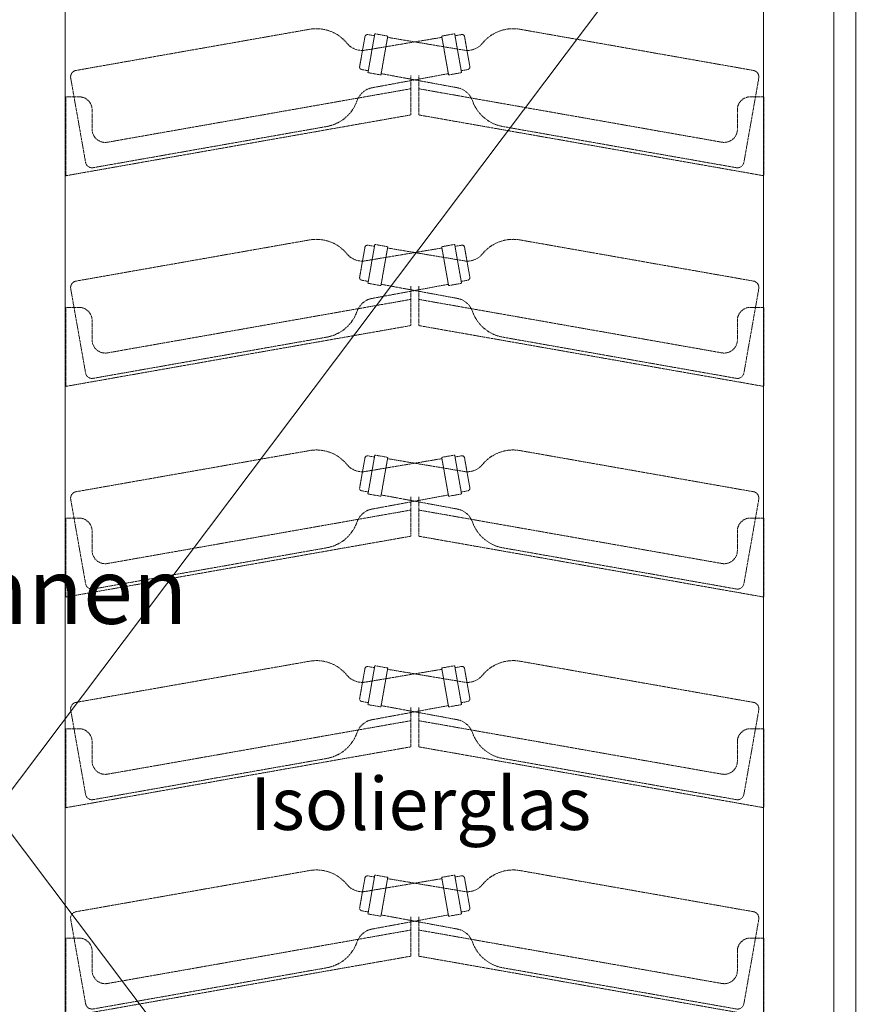
# Model space of a CAD drawing. Units: millimetres. Extents: x 7770 to 975806, y -37393 to 16511.
# Drawn here: x 21768 to 22410, y -18698 to -17951 of the extents above; entities that cross this region are included whole.
import ezdxf

# ---------------------------------------------------------------- set-up
doc = ezdxf.new("R2010")
doc.units = ezdxf.units.MM
doc.linetypes.add('STRICHLINIE2', pattern=[9.524999999999999, 6.35, -3.175])
doc.layers.get('0').update_dxf_attribs({"linetype": 'CONTINUOUS', "plot": 0})
for name, color, linetype, lineweight in [('A_BEMASSUNG', 1, 'CONTINUOUS', 13), ('A_TEXT', 7, 'CONTINUOUS', 20), ('A_VOLL', 3, 'CONTINUOUS', 18), ('ZUBEHÖR', 40, 'CONTINUOUS', 13)]:
    doc.layers.add(name, color=color, linetype=linetype, lineweight=lineweight)
doc.styles.add('Arial_0', font='arial.ttf')
doc.styles.add('STYLE1', font='arial.ttf')

# ---------------------------------------------------------------- blocks, each defined once
blk = doc.blocks.new('RW- innen poliertes Blech')
at = {"layer": 'A_TEXT', "insert": (50.48962544926326, 1060.911633411887), "char_height": 50, "attachment_point": 1, "style": 'STYLE1'}
blk.add_mtext_dynamic_manual_height_columns('\\pi89.18166;RW-innen\\P\\pi14.89789;poliertes Blech', width=478.602056456436, gutter_width=250, heights=[0], dxfattribs=at)
blk = doc.blocks.new('*U42')
at = {"color": 250}
blk.add_blockref('RW- innen poliertes Blech', (0, 0), dxfattribs=at)
blk = doc.blocks.new('WKS-Front-Türanschlag-re')
at = {"layer": 'A_VOLL', "color": 5, "ltscale": 0.2}
for p, q in [((318.1999921798842, -185.9999895095816), (-318.8000023364884, -1031.982891261577)), ((-318.8000023364884, -1031.982891261577), (318.1999921798842, -1877.965793013572))]:
    blk.add_line(p, q, dxfattribs=at)
at = {"layer": 'A_VOLL'}
for points in [[(-318.8000023364884, -185.9999895095816), (318.1999921798842, -185.9999895095816), (318.1999921798842, -1877.965793013572), (-318.8000023364884, -1877.965793013572)], [(264.9500072002547, -1824.74997639656), (-265.5499875545365, -1824.74997639656), (-265.5499875545365, -239.2499446868883), (264.9500072002547, -239.2499446868883)]]:
    blk.add_lwpolyline(points, close=True, dxfattribs=at)
at = {"layer": 'A_TEXT', "insert": (134.00000000002, -1005.615917109646), "char_height": 40, "attachment_point": 3, "style": 'Arial_0'}
blk.add_mtext_dynamic_manual_height_columns('Isolierglas', width=316.5918295727461, gutter_width=200, heights=[0], dxfattribs=at)
blk = doc.blocks.new('*U36')
at = {"layer": 'A_VOLL'}
blk.add_blockref('WKS-Front-Türanschlag-re', (0, 0), dxfattribs=at)
blk = doc.blocks.new('A$Ce5f103c6')
at = {"layer": 'ZUBEHÖR', "color": 252, "linetype": 'STRICHLINIE2', "ltscale": 0.1}
for p, q in [((-79.93883646198628, -437.4752087236338), (-257.2042320041855, -468.7318807036827)), ((-30.327484860818, -440.8793799783743), (-35.5369301908413, -470.4236125687385)), ((-35.5369301908413, -470.4236125687385), (-30.32748486083256, -440.8793799783743)), ((-20.47940733070391, -442.6158617550464), (-30.32748486083256, -440.8793799783743)), ((20.47940733070755, -442.61586175505), (30.32748486083619, -440.8793799783816)), ((30.32748486082164, -440.8793799783816), (35.53693019083039, -470.4236125687457)), ((35.53693019083039, -470.4236125687457), (30.32748486083619, -440.8793799783816)), ((79.93883646198992, -437.4752087236484), (257.2042320041892, -468.7318807037263)), ((-37.82890775375381, -443.1106698702424), (-41.82281584007978, -465.7612481895267)), ((-41.82281584007978, -465.7612481895267), (-37.82890775375381, -443.1106698702424)), ((-36.55261825517482, -453.1798599362337), (20.6530555083682, -443.6006695080614)), ((-30.58795712733081, -442.3565916078878), (-35.51199589238058, -441.4883507195518)), ((-20.47940733070391, -442.6158617550464), (-25.68885266071266, -472.1600943454105)), ((-25.68885266071266, -472.1600943454105), (-20.47940733070391, -442.6158617550464)), ((36.55261825517846, -453.179859936241), (-20.65305550836456, -443.6006695080578)), ((20.47940733070755, -442.61586175505), (25.68885266071629, -472.1600943454141)), ((25.68885266071629, -472.1600943454141), (20.47940733070755, -442.61586175505)), ((30.58795712733445, -442.3565916078951), (35.51199589238422, -441.4883507195591)), ((37.82890775375745, -443.1106698702497), (41.82281584008342, -465.7612481895339)), ((41.82281584008342, -465.7612481895339), (37.82890775375745, -443.1106698702497)), ((-35.27645792434305, -468.9464009392177), (-40.20049668940737, -468.0781600508817)), ((-25.68885266071266, -472.1600943454105), (-35.5369301908413, -470.4236125687385)), ((25.68885266071629, -472.1600943454141), (35.53693019083039, -470.4236125687457)), ((35.27645792433214, -468.946400939225), (40.20049668939646, -468.078160050889)), ((-261.2600298809175, -474.5241603570757), (-249.9728983325676, -538.5366643028683)), ((-31.51682110282673, -481.7392847735864), (25.51520448305564, -471.1752865924027)), ((31.51682110283036, -481.73928477359), (-25.515204483052, -471.1752865923991)), ((-3.000000000005457, -472.5170826368303), (-3.000000000005457, -502.5170826368303)), ((2.999999999994543, -472.5170826368303), (2.999999999994543, -502.5170826368303)), ((261.2600298809211, -474.5241603571194), (249.9728983325567, -538.5366643029083)), ((-3.000000000005457, -482.6493678508887), (-233.2635182233407, -523.2510387865186)), ((2.999999999994543, -482.6493678508887), (233.2635182233298, -523.2510387865186)), ((-265.00000000002, -488.7147515824472), (-265.00000000002, -548.7147515824472)), ((-265.00000000002, -488.7147515824472), (-255.00000000002, -488.7147515824472)), ((264.9999999999945, -488.7147515824472), (254.9999999999945, -488.7147515824472)), ((264.9999999999945, -488.7147515824472), (264.9999999999945, -548.7147515824472)), ((-245.00000000002, -498.7147515824472), (-245.00000000002, -513.4029612563936)), ((244.9999999999945, -498.7147515824472), (244.9999999999945, -513.4029612563972)), ((-3.000000000005457, -502.5170826368303), (-265.00000000002, -548.7147515824508)), ((2.999999999994543, -502.5170826368303), (264.9999999999945, -548.7147515824545)), ((-66.91522313697169, -511.3357901995478), (-244.1806186791709, -542.5924621795966)), ((66.91522313696078, -511.3357901995587), (244.18061867916, -542.5924621796366)), ((-79.93883646198628, -597.4752087236338), (-257.2042320041855, -628.7318807036827)), ((79.93883646198992, -597.4752087236484), (257.2042320041892, -628.7318807037263)), ((-37.82890775375381, -603.1106698702424), (-41.82281584007978, -625.7612481895267)), ((-41.82281584007978, -625.7612481895267), (-37.82890775375381, -603.1106698702424)), ((-36.55261825517482, -613.1798599362337), (20.6530555083682, -603.6006695080614)), ((-30.327484860818, -600.8793799783743), (-35.5369301908413, -630.4236125687385)), ((-35.5369301908413, -630.4236125687385), (-30.32748486083256, -600.8793799783743)), ((-30.58795712733081, -602.3565916078878), (-35.51199589238058, -601.4883507195518)), ((-20.47940733070391, -602.6158617550464), (-30.32748486083256, -600.8793799783743)), ((-20.47940733070391, -602.6158617550464), (-25.68885266071266, -632.1600943454105)), ((-25.68885266071266, -632.1600943454105), (-20.47940733070391, -602.6158617550464)), ((36.55261825517846, -613.179859936241), (-20.65305550836456, -603.6006695080578)), ((20.47940733070755, -602.61586175505), (30.32748486083619, -600.8793799783816)), ((20.47940733070755, -602.61586175505), (25.68885266071629, -632.1600943454141)), ((25.68885266071629, -632.1600943454141), (20.47940733070755, -602.61586175505)), ((30.32748486082164, -600.8793799783816), (35.53693019083039, -630.4236125687457)), ((35.53693019083039, -630.4236125687457), (30.32748486083619, -600.8793799783816)), ((30.58795712733445, -602.3565916078951), (35.51199589238422, -601.4883507195591)), ((37.82890775375745, -603.1106698702497), (41.82281584008342, -625.761248189534)), ((41.82281584008342, -625.761248189534), (37.82890775375745, -603.1106698702497)), ((-35.27645792434305, -628.9464009392177), (-40.20049668940737, -628.0781600508817)), ((35.27645792433214, -628.946400939225), (40.20049668939646, -628.078160050889)), ((-261.2600298809175, -634.5241603570757), (-249.9728983325676, -698.5366643028683)), ((-25.68885266071266, -632.1600943454105), (-35.5369301908413, -630.4236125687385)), ((-31.51682110282673, -641.7392847735864), (25.51520448305564, -631.1752865924027)), ((31.51682110283036, -641.73928477359), (-25.515204483052, -631.1752865923991)), ((-3.000000000005457, -632.5170826368303), (-3.000000000005457, -662.5170826368303)), ((2.999999999994543, -632.5170826368303), (2.999999999994543, -662.5170826368303)), ((25.68885266071629, -632.1600943454141), (35.53693019083039, -630.4236125687457)), ((261.2600298809211, -634.5241603571194), (249.9728983325567, -698.5366643029083)), ((-3.000000000005457, -642.6493678508887), (-233.2635182233407, -683.2510387865186)), ((2.999999999994543, -642.6493678508887), (233.2635182233298, -683.2510387865186)), ((-265.00000000002, -648.7147515824472), (-265.00000000002, -708.7147515824472)), ((-265.00000000002, -648.7147515824472), (-255.00000000002, -648.7147515824472)), ((264.9999999999945, -648.7147515824472), (254.9999999999945, -648.7147515824472)), ((264.9999999999945, -648.7147515824472), (264.9999999999945, -708.7147515824472)), ((-3.000000000005457, -662.5170826368303), (-265.00000000002, -708.7147515824508)), ((-245.00000000002, -658.7147515824472), (-245.00000000002, -673.4029612563936)), ((2.999999999994543, -662.5170826368303), (264.9999999999945, -708.7147515824545)), ((244.9999999999945, -658.7147515824472), (244.9999999999945, -673.4029612563972)), ((-66.91522313697169, -671.3357901995478), (-244.1806186791709, -702.5924621795966)), ((66.91522313696078, -671.3357901995587), (244.18061867916, -702.5924621796366)), ((-79.93883646198628, -757.4752087236338), (-257.2042320041855, -788.7318807036827)), ((-30.327484860818, -760.8793799783743), (-35.5369301908413, -790.4236125687385)), ((-35.5369301908413, -790.4236125687385), (-30.32748486083256, -760.8793799783743)), ((-30.58795712733081, -762.3565916078878), (-35.51199589238058, -761.4883507195518)), ((-20.47940733070391, -762.6158617550464), (-30.32748486083256, -760.8793799783743)), ((-20.47940733070391, -762.6158617550464), (-25.68885266071266, -792.1600943454105)), ((-25.68885266071266, -792.1600943454105), (-20.47940733070391, -762.6158617550464)), ((20.47940733070755, -762.61586175505), (30.32748486083619, -760.8793799783816)), ((20.47940733070755, -762.61586175505), (25.68885266071629, -792.1600943454141)), ((25.68885266071629, -792.1600943454141), (20.47940733070755, -762.61586175505)), ((30.32748486082164, -760.8793799783816), (35.53693019083039, -790.4236125687457)), ((35.53693019083039, -790.4236125687457), (30.32748486083619, -760.8793799783816)), ((30.58795712733445, -762.3565916078951), (35.51199589238422, -761.4883507195591)), ((79.93883646198992, -757.4752087236484), (257.2042320041892, -788.7318807037263)), ((-37.82890775375381, -763.1106698702424), (-41.82281584007978, -785.7612481895267)), ((-41.82281584007978, -785.7612481895267), (-37.82890775375381, -763.1106698702424)), ((-36.55261825517482, -773.1798599362337), (20.6530555083682, -763.6006695080614)), ((36.55261825517846, -773.179859936241), (-20.65305550836456, -763.6006695080578)), ((37.82890775375745, -763.1106698702497), (41.82281584008342, -785.761248189534)), ((41.82281584008342, -785.761248189534), (37.82890775375745, -763.1106698702497)), ((-35.27645792434305, -788.9464009392177), (-40.20049668940737, -788.0781600508817)), ((-25.68885266071266, -792.1600943454105), (-35.5369301908413, -790.4236125687385)), ((-31.51682110282673, -801.7392847735864), (25.51520448305564, -791.1752865924027)), ((31.51682110283036, -801.73928477359), (-25.515204483052, -791.1752865923991)), ((-3.000000000005457, -792.5170826368303), (-3.000000000005457, -822.5170826368303)), ((2.999999999994543, -792.5170826368303), (2.999999999994543, -822.5170826368303)), ((25.68885266071629, -792.1600943454141), (35.53693019083039, -790.4236125687457)), ((35.27645792433214, -788.946400939225), (40.20049668939646, -788.078160050889)), ((-261.2600298809175, -794.5241603570757), (-249.9728983325676, -858.5366643028683)), ((261.2600298809211, -794.5241603571194), (249.9728983325567, -858.5366643029083)), ((-3.000000000005457, -802.6493678508887), (-233.2635182233407, -843.2510387865186)), ((2.999999999994543, -802.6493678508887), (233.2635182233298, -843.2510387865186)), ((-265.00000000002, -808.7147515824472), (-265.00000000002, -868.7147515824472)), ((-265.00000000002, -808.7147515824472), (-255.00000000002, -808.7147515824472)), ((264.9999999999945, -808.7147515824472), (254.9999999999945, -808.7147515824472)), ((264.9999999999945, -808.7147515824472), (264.9999999999945, -868.7147515824472)), ((-3.000000000005457, -822.5170826368303), (-265.00000000002, -868.7147515824508)), ((-245.00000000002, -818.7147515824472), (-245.00000000002, -833.4029612563936)), ((2.999999999994543, -822.5170826368303), (264.9999999999945, -868.7147515824545)), ((244.9999999999945, -818.7147515824472), (244.9999999999945, -833.4029612563972)), ((-66.91522313697169, -831.3357901995478), (-244.1806186791709, -862.5924621795966)), ((66.91522313696078, -831.3357901995587), (244.18061867916, -862.5924621796366)), ((-79.93883646198628, -917.4752087236338), (-257.2042320041855, -948.7318807036827)), ((79.93883646198992, -917.4752087236484), (257.2042320041892, -948.7318807037263)), ((-37.82890775375381, -923.1106698702424), (-41.82281584007978, -945.7612481895267)), ((-41.82281584007978, -945.7612481895267), (-37.82890775375381, -923.1106698702424)), ((-36.55261825517482, -933.1798599362337), (20.6530555083682, -923.6006695080614)), ((-30.327484860818, -920.8793799783743), (-35.5369301908413, -950.4236125687385)), ((-35.5369301908413, -950.4236125687385), (-30.32748486083256, -920.8793799783743)), ((-30.58795712733081, -922.3565916078878), (-35.51199589238058, -921.4883507195518)), ((-20.47940733070391, -922.6158617550464), (-30.32748486083256, -920.8793799783743)), ((-20.47940733070391, -922.6158617550464), (-25.68885266071266, -952.1600943454105)), ((-25.68885266071266, -952.1600943454105), (-20.47940733070391, -922.6158617550464)), ((36.55261825517846, -933.179859936241), (-20.65305550836456, -923.6006695080578)), ((20.47940733070755, -922.61586175505), (30.32748486083619, -920.8793799783816)), ((20.47940733070755, -922.61586175505), (25.68885266071629, -952.1600943454141)), ((25.68885266071629, -952.1600943454141), (20.47940733070755, -922.61586175505)), ((30.32748486082164, -920.8793799783816), (35.53693019083039, -950.4236125687457)), ((35.53693019083039, -950.4236125687457), (30.32748486083619, -920.8793799783816)), ((30.58795712733445, -922.3565916078951), (35.51199589238422, -921.4883507195591)), ((37.82890775375745, -923.1106698702497), (41.82281584008342, -945.761248189534)), ((41.82281584008342, -945.761248189534), (37.82890775375745, -923.1106698702497)), ((-35.27645792434305, -948.9464009392177), (-40.20049668940737, -948.0781600508817)), ((35.27645792433214, -948.946400939225), (40.20049668939646, -948.078160050889)), ((-261.2600298809175, -954.5241603570757), (-249.9728983325676, -1018.536664302868)), ((-25.68885266071266, -952.1600943454105), (-35.5369301908413, -950.4236125687385)), ((-31.51682110282673, -961.7392847735864), (25.51520448305564, -951.1752865924027)), ((31.51682110283036, -961.73928477359), (-25.515204483052, -951.1752865923991)), ((-3.000000000005457, -952.5170826368303), (-3.000000000005457, -982.5170826368303)), ((2.999999999994543, -952.5170826368303), (2.999999999994543, -982.5170826368303)), ((25.68885266071629, -952.1600943454141), (35.53693019083039, -950.4236125687457)), ((261.2600298809211, -954.5241603571194), (249.9728983325567, -1018.536664302908)), ((-3.000000000005457, -962.6493678508887), (-233.2635182233407, -1003.251038786519)), ((2.999999999994543, -962.6493678508887), (233.2635182233298, -1003.251038786519)), ((-265.00000000002, -968.7147515824472), (-265.00000000002, -1028.714751582447)), ((-265.00000000002, -968.7147515824472), (-255.00000000002, -968.7147515824472)), ((264.9999999999945, -968.7147515824472), (254.9999999999945, -968.7147515824472)), ((264.9999999999945, -968.7147515824472), (264.9999999999945, -1028.714751582447)), ((-245.00000000002, -978.7147515824472), (-245.00000000002, -993.4029612563936)), ((244.9999999999945, -978.7147515824472), (244.9999999999945, -993.4029612563972)), ((-3.000000000005457, -982.5170826368303), (-265.00000000002, -1028.714751582451)), ((2.999999999994543, -982.5170826368303), (264.9999999999945, -1028.714751582454)), ((-66.91522313697169, -991.3357901995478), (-244.1806186791709, -1022.592462179597)), ((66.91522313696078, -991.3357901995587), (244.18061867916, -1022.592462179637)), ((-79.93883646198628, -1076.475208723633), (-257.2042320041855, -1107.731880703682)), ((79.93883646198992, -1076.475208723647), (257.2042320041892, -1107.731880703725)), ((-37.82890775375381, -1082.110669870242), (-41.82281584007978, -1104.761248189526)), ((-41.82281584007978, -1104.761248189526), (-37.82890775375381, -1082.110669870242)), ((-36.55261825517482, -1092.179859936233), (20.6530555083682, -1082.60066950806)), ((-30.327484860818, -1079.879379978373), (-35.5369301908413, -1109.423612568738)), ((-35.5369301908413, -1109.423612568738), (-30.32748486083256, -1079.879379978373)), ((-30.58795712733081, -1081.356591607887), (-35.51199589238058, -1080.488350719551)), ((-20.47940733070391, -1081.615861755045), (-30.32748486083256, -1079.879379978373)), ((-20.47940733070391, -1081.615861755045), (-25.68885266071266, -1111.16009434541)), ((-25.68885266071266, -1111.16009434541), (-20.47940733070391, -1081.615861755045)), ((36.55261825517846, -1092.17985993624), (-20.65305550836456, -1082.600669508057)), ((20.47940733070755, -1081.615861755049), (30.32748486083619, -1079.879379978381)), ((20.47940733070755, -1081.615861755049), (25.68885266071629, -1111.160094345413)), ((25.68885266071629, -1111.160094345413), (20.47940733070755, -1081.615861755049)), ((30.32748486082164, -1079.879379978381), (35.53693019083039, -1109.423612568745)), ((35.53693019083039, -1109.423612568745), (30.32748486083619, -1079.879379978381)), ((30.58795712733445, -1081.356591607894), (35.51199589238422, -1080.488350719558)), ((37.82890775375745, -1082.110669870249), (41.82281584008342, -1104.761248189533)), ((41.82281584008342, -1104.761248189533), (37.82890775375745, -1082.110669870249)), ((-261.2600298809175, -1113.524160357075), (-249.9728983325676, -1177.536664302867)), ((-35.27645792434305, -1107.946400939217), (-40.20049668940737, -1107.078160050881)), ((-25.68885266071266, -1111.16009434541), (-35.5369301908413, -1109.423612568738)), ((-31.51682110282673, -1120.739284773585), (25.51520448305564, -1110.175286592402)), ((31.51682110283036, -1120.739284773589), (-25.515204483052, -1110.175286592398)), ((-3.000000000005457, -1111.517082636829), (-3.000000000005457, -1141.517082636829)), ((2.999999999994543, -1111.517082636829), (2.999999999994543, -1141.517082636829)), ((25.68885266071629, -1111.160094345413), (35.53693019083039, -1109.423612568745)), ((35.27645792433214, -1107.946400939224), (40.20049668939646, -1107.078160050888)), ((261.2600298809211, -1113.524160357118), (249.9728983325567, -1177.536664302907)), ((-3.000000000005457, -1121.649367850888), (-233.2635182233407, -1162.251038786518)), ((2.999999999994543, -1121.649367850888), (233.2635182233298, -1162.251038786518)), ((-265.00000000002, -1127.714751582446), (-265.00000000002, -1187.714751582446)), ((-265.00000000002, -1127.714751582446), (-255.00000000002, -1127.714751582446)), ((264.9999999999945, -1127.714751582446), (254.9999999999945, -1127.714751582446)), ((264.9999999999945, -1127.714751582446), (264.9999999999945, -1187.714751582446)), ((-3.000000000005457, -1141.517082636829), (-265.00000000002, -1187.71475158245)), ((-245.00000000002, -1137.714751582446), (-245.00000000002, -1152.402961256393)), ((2.999999999994543, -1141.517082636829), (264.9999999999945, -1187.714751582454)), ((244.9999999999945, -1137.714751582446), (244.9999999999945, -1152.402961256396)), ((-66.91522313697169, -1150.335790199547), (-244.1806186791709, -1181.592462179596)), ((66.91522313696078, -1150.335790199558), (244.18061867916, -1181.592462179636))]:
    blk.add_line(p, q, dxfattribs=at)
for centre, radius, start, end in [((-74.72939113197754, -467.019441313998), 30, 39.24132853667571, 99.99999999963562), ((74.72939113198117, -467.0194413140089), 30, 80.0000000003644, 140.7586714634407), ((-39.87741347542578, -438.5529758954217), 14.99999999999964, 219.2413285366757, 282.8061410691065), ((-35.85929224771644, -443.4579662255746), 2, 80.0000000003644, 169.999999999987), ((35.85929224772008, -443.4579662255819), 2, 10.00000000001294, 99.99999999963562), ((39.87741347542942, -438.552975895429), 14.99999999999964, 257.1938589300372, 320.7586714634407), ((-256.3359911158532, -473.6559194687397), 5, 99.99999999963562, 190.0000000000129), ((-39.85320033405696, -466.1085445448589), 2, 169.999999999987, 260.0000000003644), ((39.8532003340606, -466.1085445448662), 2, 279.9999999996356, 10.00000000001294), ((256.3359911158568, -473.6559194687834), 5, 349.9999999999871, 80.0000000003644), ((-29.6384176608899, -496.6212067095912), 14.99999999999964, 97.19385892976725, 160.7586714631988), ((29.63841766087899, -496.6212067095948), 14.99999999999964, 19.24132853660699, 82.8061410693925), ((-255.00000000002, -498.7147515824472), 10, 0, 90), ((-72.12466846698044, -481.7915576091837), 30, 279.9999999996356, 340.7586714631988), ((72.12466846698408, -481.7915576091946), 30, 199.241328536607, 260.0000000003644), ((254.9999999999945, -498.7147515824472), 10, 90, 180), ((-235.00000000002, -513.4029612563936), 10, 180, 279.9999999996356), ((234.9999999999945, -513.4029612563972), 10, 260.0000000003644, 0), ((-245.0488595675033, -537.6684234145323), 5, 190.0000000000129, 279.9999999996356), ((245.0488595674924, -537.6684234145723), 5, 260.0000000003644, 349.9999999999871), ((-74.72939113197754, -627.019441313998), 30, 39.24132853667571, 99.99999999963562), ((74.72939113198117, -627.0194413140089), 30, 80.0000000003644, 140.7586714634407), ((-35.85929224771644, -603.4579662255746), 2, 80.0000000003644, 169.999999999987), ((35.85929224772008, -603.4579662255819), 2, 10.00000000001294, 99.99999999963562), ((-39.87741347542578, -598.5529758954217), 14.99999999999964, 219.2413285366757, 282.8061410691065), ((39.87741347542942, -598.552975895429), 14.99999999999964, 257.1938589300372, 320.7586714634407), ((-39.85320033405696, -626.1085445448589), 2, 169.999999999987, 260.0000000003644), ((39.8532003340606, -626.1085445448662), 2, 279.9999999996356, 10.00000000001294), ((-256.3359911158532, -633.6559194687397), 5, 99.99999999963562, 190.0000000000129), ((256.3359911158568, -633.6559194687834), 5, 349.9999999999871, 80.0000000003644), ((-29.6384176608899, -656.6212067095912), 14.99999999999964, 97.19385892976725, 160.7586714631988), ((29.63841766087899, -656.6212067095948), 14.99999999999964, 19.24132853660699, 82.8061410693925), ((-255.00000000002, -658.7147515824472), 10, 0, 90), ((254.9999999999945, -658.7147515824472), 10, 90, 180), ((-72.12466846698044, -641.7915576091837), 30, 279.9999999996356, 340.7586714631988), ((72.12466846698408, -641.7915576091946), 30, 199.241328536607, 260.0000000003644), ((-235.00000000002, -673.4029612563936), 10, 180, 279.9999999996356), ((234.9999999999945, -673.4029612563972), 10, 260.0000000003644, 0), ((-245.0488595675033, -697.6684234145323), 5, 190.0000000000129, 279.9999999996356), ((245.0488595674924, -697.6684234145723), 5, 260.0000000003644, 349.9999999999871), ((-74.72939113197754, -787.019441313998), 30, 39.24132853667571, 99.99999999963562), ((-35.85929224771644, -763.4579662255746), 2, 80.0000000003644, 169.999999999987), ((35.85929224772008, -763.4579662255819), 2, 10.00000000001294, 99.99999999963562), ((74.72939113198117, -787.0194413140089), 30, 80.0000000003644, 140.7586714634407), ((-39.87741347542578, -758.5529758954217), 14.99999999999964, 219.2413285366757, 282.8061410691065), ((39.87741347542942, -758.552975895429), 14.99999999999964, 257.1938589300372, 320.7586714634407), ((-256.3359911158532, -793.6559194687397), 5, 99.99999999963562, 190.0000000000129), ((-39.85320033405696, -786.1085445448589), 2, 169.999999999987, 260.0000000003644), ((39.8532003340606, -786.1085445448662), 2, 279.9999999996356, 10.00000000001294), ((256.3359911158568, -793.6559194687834), 5, 349.9999999999871, 80.0000000003644), ((-29.6384176608899, -816.6212067095912), 14.99999999999964, 97.19385892976725, 160.7586714631988), ((29.63841766087899, -816.6212067095948), 14.99999999999964, 19.24132853660699, 82.8061410693925), ((-255.00000000002, -818.7147515824472), 10, 0, 90), ((-72.12466846698044, -801.7915576091837), 30, 279.9999999996356, 340.7586714631988), ((72.12466846698408, -801.7915576091946), 30, 199.241328536607, 260.0000000003644), ((254.9999999999945, -818.7147515824472), 10, 90, 180), ((-235.00000000002, -833.4029612563936), 10, 180, 279.9999999996356), ((234.9999999999945, -833.4029612563972), 10, 260.0000000003644, 0), ((-245.0488595675033, -857.6684234145323), 5, 190.0000000000129, 279.9999999996356), ((245.0488595674924, -857.6684234145723), 5, 260.0000000003644, 349.9999999999871), ((-74.72939113197754, -947.019441313998), 30, 39.24132853667571, 99.99999999963562), ((74.72939113198117, -947.0194413140089), 30, 80.0000000003644, 140.7586714634407), ((-35.85929224771644, -923.4579662255746), 2, 80.0000000003644, 169.999999999987), ((35.85929224772008, -923.4579662255819), 2, 10.00000000001294, 99.99999999963562), ((-39.87741347542578, -918.5529758954217), 14.99999999999964, 219.2413285366757, 282.8061410691065), ((39.87741347542942, -918.552975895429), 14.99999999999964, 257.1938589300372, 320.7586714634407), ((-256.3359911158532, -953.6559194687397), 5, 99.99999999963562, 190.0000000000129), ((-39.85320033405696, -946.1085445448589), 2, 169.999999999987, 260.0000000003644), ((39.8532003340606, -946.1085445448662), 2, 279.9999999996356, 10.00000000001294), ((256.3359911158568, -953.6559194687834), 5, 349.9999999999871, 80.0000000003644), ((-29.6384176608899, -976.6212067095912), 14.99999999999964, 97.19385892976725, 160.7586714631988), ((29.63841766087899, -976.6212067095948), 14.99999999999964, 19.24132853660699, 82.8061410693925), ((-255.00000000002, -978.7147515824472), 10, 0, 90), ((-72.12466846698044, -961.7915576091837), 30, 279.9999999996356, 340.7586714631988), ((72.12466846698408, -961.7915576091946), 30, 199.241328536607, 260.0000000003644), ((254.9999999999945, -978.7147515824472), 10, 90, 180), ((-235.00000000002, -993.4029612563936), 10, 180, 279.9999999996356), ((234.9999999999945, -993.4029612563972), 10, 260.0000000003644, 0), ((-245.0488595675033, -1017.668423414532), 5, 190.0000000000129, 279.9999999996356), ((245.0488595674924, -1017.668423414572), 5, 260.0000000003644, 349.9999999999871), ((-74.72939113197754, -1106.019441313997), 30, 39.24132853667571, 100.0000000004816), ((74.72939113198117, -1106.019441314008), 30, 80.0000000003644, 140.7586714634407), ((-35.85929224771644, -1082.457966225574), 2, 80.0000000003644, 169.999999999987), ((35.85929224772008, -1082.457966225581), 2, 10.00000000001294, 100.0000000004816), ((-39.87741347542578, -1077.552975895421), 14.99999999999964, 219.2413285366757, 282.8061410691065), ((39.87741347542942, -1077.552975895428), 14.99999999999964, 257.1938589300372, 320.7586714634407), ((-39.85320033405696, -1105.108544544858), 2, 169.999999999987, 260.0000000003644), ((39.8532003340606, -1105.108544544865), 2, 280.0000000004816, 10.00000000001294), ((-256.3359911158532, -1112.655919468739), 5, 100.0000000004816, 190.0000000000129), ((256.3359911158568, -1112.655919468782), 5, 349.9999999999871, 80.0000000003644), ((-29.6384176608899, -1135.62120670959), 14.99999999999964, 97.1938589306075, 160.7586714631988), ((29.63841766087899, -1135.621206709594), 14.99999999999964, 19.24132853660699, 82.8061410693925), ((-255.00000000002, -1137.714751582446), 10, 0, 90), ((254.9999999999945, -1137.714751582446), 10, 90, 180), ((-72.12466846698044, -1120.791557609183), 30, 280.0000000004816, 340.7586714631988), ((72.12466846698408, -1120.791557609194), 30, 199.241328536607, 260.0000000003644), ((-235.00000000002, -1152.402961256393), 10, 180, 279.9999999996356), ((234.9999999999945, -1152.402961256396), 10, 259.9999999995184, 0), ((-245.0488595675033, -1176.668423414531), 5, 190.0000000000129, 280.0000000004816), ((245.0488595674924, -1176.668423414571), 5, 260.0000000003644, 349.9999999999871)]:
    blk.add_arc(centre, radius, start, end, dxfattribs=at)

msp = doc.modelspace()

# ---------------------------------------------------------------- linework, layer by layer
at = {"layer": 'A_VOLL'}
for points in [[(21732.62937239084, -17690.41952230038), (22402.62938073549, -17690.41952230038), (22402.62938073549, -19420.4195199162), (21732.62937239084, -19420.4195199162)], [(22402.62937239084, -17690.41952230038), (23072.62938073549, -17690.41952230038), (23072.62938073549, -19420.4195199162), (22402.62937239084, -19420.4195199162)]]:
    msp.add_lwpolyline(points, close=True, dxfattribs=at)

# ---------------------------------------------------------------- block references
at = {"layer": 'A_BEMASSUNG', "color": 250}
msp.add_blockref('*U42', (17077.27938073551, -19420.41952230038), dxfattribs=at)
at = {"layer": 'A_VOLL'}
msp.add_blockref('*U36', (22067.62937239084, -17520.41952230038), dxfattribs=at)
at = {"layer": 'A_VOLL', "color": 6}
msp.add_blockref('A$Ce5f103c6', (22067.62937239084, -17520.41952230038), dxfattribs=at)

# ---------------------------------------------------------------- texts
at = {"layer": 'A_TEXT', "insert": (17905.96600229768, -18012.09440386849), "char_height": 35, "attachment_point": 1, "style": 'STYLE1'}
msp.add_mtext_dynamic_manual_height_columns('\\pi198.07998;Verschiedene\\P\\pi173.53701;Auflagesysteme\\P\\pi232.72186;stehen zur\\P\\pi222.19321;Verfügung !\\P\\pi0;\\P\\pi140;- Schrägauflage\\P- HZ 1 - Auflage\\P- HZ 2 - Auflage\\P- Auflagebord WKS\\P- Kleingebindekorb\\P\\pi0;\\P\\pi148.34942;jeweils als Auszug\\P\\pi246.93912;oder zum\\P\\pi246.79587;Einrasten\\P\\pi251.17684;erhältlich', width=692.9198491664938, gutter_width=250, heights=[0], dxfattribs=at)

doc.saveas('drawing.dxf')
